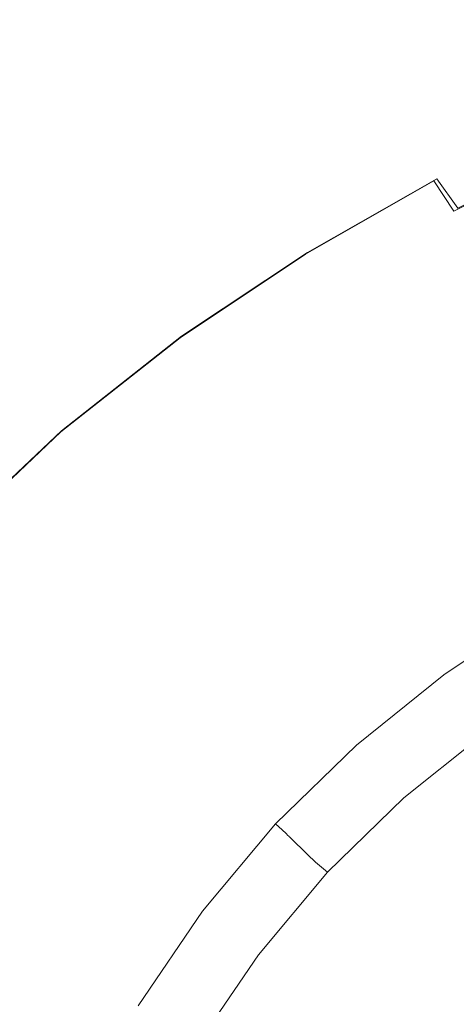
# Model space of a CAD drawing. Extents: x -310 to 310, y -420 to 0.
# Drawn here: x -237 to -189, y -136 to -26 of the extents above; entities that cross this region are included whole.
import ezdxf

# ---------------------------------------------------------------- set-up
doc = ezdxf.new("R2010")
doc.units = 0
doc.header["$MEASUREMENT"] = 0
doc.layers.add('CERAMIKA', color=253, linetype='Continuous')

msp = doc.modelspace()

# ---------------------------------------------------------------- linework, layer by layer
at = {"layer": 'CERAMIKA', "lineweight": 0}
for points, invisible_edges in [([(-199.56, -33.85, 55.02), (-199.78, -33.65, 62.88), (-184.55, -26.15, 62.88), (-184.35, -26.35, 55.02)], 15), ([(-199.56, -33.85, 70.74), (-184.35, -26.35, 70.74), (-184.55, -26.15, 62.88), (-199.78, -33.65, 62.88)], 15), ([(-198.93, -34.44, 47.28), (-199.56, -33.85, 55.02), (-184.35, -26.35, 55.02), (-183.78, -26.97, 47.28)], 15), ([(-198.94, -34.44, 78.48), (-183.78, -26.97, 78.48), (-184.35, -26.35, 70.74), (-199.56, -33.85, 70.74)], 15), ([(-197.96, -35.46, 85.97), (-182.89, -28.03, 85.97), (-183.78, -26.97, 78.48), (-198.94, -34.44, 78.48)], 15), ([(-197.94, -35.44, 39.79), (-198.93, -34.44, 47.28), (-183.78, -26.97, 47.28), (-182.86, -28.01, 39.79)], 15), ([(-196.66, -36.91, 93.09), (-181.71, -29.55, 93.09), (-182.89, -28.03, 85.97), (-197.96, -35.46, 85.97)], 15), ([(-196.6, -36.87, 32.67), (-197.94, -35.44, 39.79), (-182.86, -28.01, 39.79), (-181.64, -29.5, 32.67)], 15), ([(-196.66, -36.91, 93.09), (-195.08, -38.82, 99.72), (-180.28, -31.54, 99.72), (-181.71, -29.55, 93.09)], 15), ([(-196.6, -36.87, 32.67), (-181.64, -29.5, 32.67), (-180.15, -31.44, 26.04), (-194.97, -38.74, 26.04)], 15), ([(-195.08, -38.82, 99.72), (-193.25, -41.2, 105.74), (-178.65, -34.02, 105.74), (-180.28, -31.54, 99.72)], 15), ([(-194.97, -38.74, 26.04), (-180.15, -31.44, 26.04), (-178.42, -33.85, 20.02), (-193.05, -41.06, 20.02)], 15), ([(-199.56, -33.85, 55.02), (-214.71, -42.5, 55.02), (-214.95, -42.32, 62.88), (-199.78, -33.65, 62.88)], 15), ([(-199.56, -33.85, 70.74), (-199.78, -33.65, 62.88), (-214.95, -42.32, 62.88), (-214.71, -42.5, 70.74)], 15), ([(-198.93, -34.44, 47.28), (-214.04, -43.07, 47.28), (-214.71, -42.5, 55.02), (-199.56, -33.85, 55.02)], 15), ([(-198.94, -34.44, 78.48), (-199.56, -33.85, 70.74), (-214.71, -42.5, 70.74), (-214.04, -43.07, 78.48)], 15), ([(-193.05, -41.06, 20.02), (-178.42, -33.85, 20.02), (-176.48, -36.74, 14.74), (-190.9, -43.84, 14.74)], 15), ([(-197.94, -35.44, 39.79), (-212.96, -44.02, 39.79), (-214.04, -43.07, 47.28), (-198.93, -34.44, 47.28)], 15), ([(-197.96, -35.46, 85.97), (-198.94, -34.44, 78.48), (-214.04, -43.07, 78.48), (-212.98, -44.04, 85.97)], 15), ([(-193.25, -41.2, 105.74), (-191.22, -44.07, 111.02), (-176.85, -37.01, 111.02), (-178.65, -34.02, 105.74)], 15), ([(-196.66, -36.91, 93.09), (-197.96, -35.46, 85.97), (-212.98, -44.04, 85.97), (-211.55, -45.42, 93.09)], 15), ([(-196.6, -36.87, 32.67), (-211.51, -45.39, 32.67), (-212.96, -44.02, 39.79), (-197.94, -35.44, 39.79)], 15), ([(-196.66, -36.91, 93.09), (-211.55, -45.42, 93.09), (-209.81, -47.24, 99.72), (-195.08, -38.82, 99.72)], 15), ([(-196.6, -36.87, 32.67), (-194.97, -38.74, 26.04), (-209.72, -47.17, 26.04), (-211.51, -45.39, 32.67)], 15), ([(-191.22, -44.07, 111.02), (-189.02, -47.44, 115.44), (-174.92, -40.53, 115.44), (-176.85, -37.01, 111.02)], 15), ([(-190.9, -43.84, 14.74), (-176.48, -36.74, 14.74), (-174.37, -40.13, 10.32), (-188.55, -47.1, 10.32)], 3), ([(-195.08, -38.82, 99.72), (-209.81, -47.24, 99.72), (-207.78, -49.5, 105.74), (-193.25, -41.2, 105.74)], 15), ([(-194.97, -38.74, 26.04), (-193.05, -41.06, 20.02), (-207.63, -49.38, 20.02), (-209.72, -47.17, 26.04)], 15), ([(-193.25, -41.2, 105.74), (-207.78, -49.5, 105.74), (-205.51, -52.23, 111.02), (-191.22, -44.07, 111.02)], 11), ([(-193.05, -41.06, 20.02), (-190.9, -43.84, 14.74), (-205.27, -52.03, 14.74), (-207.63, -49.38, 20.02)], 13), ([(-186.69, -51.34, 118.88), (-172.9, -44.59, 118.88), (-174.92, -40.53, 115.44), (-189.02, -47.44, 115.44)], 11), ([(-214.71, -42.5, 55.02), (-229.5, -52.37, 55.02), (-229.76, -52.2, 62.88), (-214.95, -42.32, 62.88)], 15), ([(-214.71, -42.5, 70.74), (-214.95, -42.32, 62.88), (-229.76, -52.2, 62.88), (-229.5, -52.37, 70.74)], 15), ([(-214.04, -43.07, 47.28), (-228.78, -52.9, 47.28), (-229.5, -52.37, 55.02), (-214.71, -42.5, 55.02)], 15), ([(-214.04, -43.07, 78.48), (-214.71, -42.5, 70.74), (-229.5, -52.37, 70.74), (-228.78, -52.9, 78.48)], 15), ([(-212.96, -44.02, 39.79), (-227.62, -53.8, 39.79), (-228.78, -52.9, 47.28), (-214.04, -43.07, 47.28)], 15), ([(-212.98, -44.04, 85.97), (-214.04, -43.07, 78.48), (-228.78, -52.9, 78.48), (-227.63, -53.81, 85.97)], 15), ([(-211.55, -45.42, 93.09), (-212.98, -44.04, 85.97), (-227.63, -53.81, 85.97), (-226.09, -55.11, 93.09)], 15), ([(-211.51, -45.39, 32.67), (-226.06, -55.09, 32.67), (-227.62, -53.8, 39.79), (-212.96, -44.02, 39.79)], 15), ([(-191.22, -44.07, 111.02), (-205.51, -52.23, 111.02), (-203.02, -55.43, 115.44), (-189.02, -47.44, 115.44)], 7), ([(-190.9, -43.84, 14.74), (-188.55, -47.1, 10.32), (-202.66, -55.14, 10.32), (-205.27, -52.03, 14.74)], 15), ([(-211.55, -45.42, 93.09), (-226.09, -55.11, 93.09), (-224.18, -56.82, 99.72), (-209.81, -47.24, 99.72)], 15), ([(-211.51, -45.39, 32.67), (-209.72, -47.17, 26.04), (-224.13, -56.77, 26.04), (-226.06, -55.09, 32.67)], 15), ([(-209.81, -47.24, 99.72), (-224.18, -56.82, 99.72), (-221.95, -58.95, 105.74), (-207.78, -49.5, 105.74)], 15), ([(-209.72, -47.17, 26.04), (-207.63, -49.38, 20.02), (-221.86, -58.85, 20.02), (-224.13, -56.77, 26.04)], 15), ([(-186.69, -51.34, 118.88), (-189.02, -47.44, 115.44), (-203.02, -55.43, 115.44), (-200.37, -59.14, 118.88)], 15), ([(-186.01, -50.85, 6.88), (-199.85, -58.72, 6.88), (-202.66, -55.14, 10.32), (-188.55, -47.1, 10.32)], 15), ([(-207.78, -49.5, 105.74), (-221.95, -58.95, 105.74), (-219.43, -61.52, 111.02), (-205.51, -52.23, 111.02)], 11), ([(-207.63, -49.38, 20.02), (-205.27, -52.03, 14.74), (-219.28, -61.36, 14.74), (-221.86, -58.85, 20.02)], 13), ([(-184.3, -55.6, 121.44), (-186.69, -51.34, 118.88), (-200.37, -59.14, 118.88), (-197.61, -63.19, 121.44)], 15), ([(-182.86, -55.34, 4.3), (-196.39, -63, 4.3), (-199.85, -58.72, 6.88), (-186.01, -50.85, 6.88)], 15), ([(-229.5, -52.37, 55.02), (-243.62, -63.49, 55.02), (-243.89, -63.33, 62.88), (-229.76, -52.2, 62.88)], 15), ([(-229.5, -52.37, 70.74), (-229.76, -52.2, 62.88), (-243.89, -63.33, 62.88), (-243.62, -63.49, 70.74)], 15), ([(-228.78, -52.9, 47.28), (-242.85, -63.99, 47.28), (-243.62, -63.49, 55.02), (-229.5, -52.37, 55.02)], 15), ([(-228.78, -52.9, 78.48), (-229.5, -52.37, 70.74), (-243.62, -63.49, 70.74), (-242.86, -63.99, 78.48)], 15), ([(-205.51, -52.23, 111.02), (-219.43, -61.52, 111.02), (-216.66, -64.54, 115.44), (-203.02, -55.43, 115.44)], 15), ([(-205.27, -52.03, 14.74), (-202.66, -55.14, 10.32), (-216.44, -64.3, 10.32), (-219.28, -61.36, 14.74)], 15), ([(-227.63, -53.81, 85.97), (-228.78, -52.9, 78.48), (-242.86, -63.99, 78.48), (-241.62, -64.84, 85.97)], 15), ([(-227.62, -53.8, 39.79), (-241.62, -64.83, 39.79), (-242.85, -63.99, 47.28), (-228.78, -52.9, 47.28)], 15), ([(-226.06, -55.09, 32.67), (-239.95, -66.02, 32.67), (-241.62, -64.83, 39.79), (-227.62, -53.8, 39.79)], 15), ([(-226.09, -55.11, 93.09), (-227.63, -53.81, 85.97), (-241.62, -64.84, 85.97), (-239.96, -66.05, 93.09)], 15), ([(-226.09, -55.11, 93.09), (-239.96, -66.05, 93.09), (-237.89, -67.63, 99.72), (-224.18, -56.82, 99.72)], 15), ([(-226.06, -55.09, 32.67), (-224.13, -56.77, 26.04), (-237.87, -67.59, 26.04), (-239.95, -66.02, 32.67)], 15), ([(-200.37, -59.14, 118.88), (-203.02, -55.43, 115.44), (-216.66, -64.54, 115.44), (-213.67, -68.02, 118.88)], 15), ([(-199.85, -58.72, 6.88), (-213.35, -67.68, 6.88), (-216.44, -64.3, 10.32), (-202.66, -55.14, 10.32)], 15), ([(-181.89, -60.08, 123.23), (-184.3, -55.6, 121.44), (-197.61, -63.19, 121.44), (-194.83, -67.45, 123.23)], 15), ([(-178.62, -60.82, 2.46), (-191.84, -68.22, 2.46), (-196.39, -63, 4.3), (-182.86, -55.34, 4.3)], 15), ([(-224.18, -56.82, 99.72), (-237.89, -67.63, 99.72), (-235.46, -69.61, 105.74), (-221.95, -58.95, 105.74)], 15), ([(-224.13, -56.77, 26.04), (-221.86, -58.85, 20.02), (-235.43, -69.53, 20.02), (-237.87, -67.59, 26.04)], 15), ([(-221.95, -58.95, 105.74), (-235.46, -69.61, 105.74), (-232.7, -72, 111.02), (-219.43, -61.52, 111.02)], 11), ([(-221.86, -58.85, 20.02), (-219.28, -61.36, 14.74), (-232.65, -71.87, 14.74), (-235.43, -69.53, 20.02)], 13), ([(-197.61, -63.19, 121.44), (-200.37, -59.14, 118.88), (-213.67, -68.02, 118.88), (-210.55, -71.84, 121.44)], 15), ([(-196.39, -63, 4.3), (-209.61, -71.7, 4.3), (-213.35, -67.68, 6.88), (-199.85, -58.72, 6.88)], 15), ([(-179.53, -64.61, 124.35), (-181.89, -60.08, 123.23), (-194.83, -67.45, 123.23), (-192.1, -71.76, 124.35)], 15), ([(-172.86, -67.55, 1.23), (-185.74, -74.6, 1.23), (-191.84, -68.22, 2.46), (-178.62, -60.82, 2.46)], 15), ([(-219.43, -61.52, 111.02), (-232.7, -72, 111.02), (-229.65, -74.8, 115.44), (-216.66, -64.54, 115.44)], 15), ([(-219.28, -61.36, 14.74), (-216.44, -64.3, 10.32), (-229.57, -74.61, 10.32), (-232.65, -71.87, 14.74)], 15), ([(-194.83, -67.45, 123.23), (-197.61, -63.19, 121.44), (-210.55, -71.84, 121.44), (-207.38, -75.84, 123.23)], 15), ([(-191.84, -68.22, 2.46), (-204.81, -76.55, 2.46), (-209.61, -71.7, 4.3), (-196.39, -63, 4.3)], 15), ([(-213.67, -68.02, 118.88), (-216.66, -64.54, 115.44), (-229.65, -74.8, 115.44), (-226.33, -78.04, 118.88)], 15), ([(-213.35, -67.68, 6.88), (-226.22, -77.77, 6.88), (-229.57, -74.61, 10.32), (-216.44, -64.3, 10.32)], 15), ([(-179.53, -64.61, 124.35), (-192.1, -71.76, 124.35), (-189.48, -75.98, 124.9), (-177.29, -69.05, 124.9)], 15), ([(-237.87, -67.59, 26.04), (-235.43, -69.53, 20.02), (-248.06, -81.46, 20.02), (-250.66, -79.68, 26.04)], 15), ([(-237.89, -67.63, 99.72), (-250.65, -79.71, 99.72), (-248.03, -81.52, 105.74), (-235.46, -69.61, 105.74)], 13), ([(-209.61, -71.7, 4.3), (-222.22, -81.49, 4.3), (-226.22, -77.77, 6.88), (-213.35, -67.68, 6.88)], 15), ([(-192.1, -71.76, 124.35), (-194.83, -67.45, 123.23), (-207.38, -75.84, 123.23), (-204.26, -79.9, 124.35)], 15), ([(-210.55, -71.84, 121.44), (-213.67, -68.02, 118.88), (-226.33, -78.04, 118.88), (-222.85, -81.59, 121.44)], 15), ([(-185.74, -74.6, 1.23), (-198.52, -82.42, 1.23), (-204.81, -76.55, 2.46), (-191.84, -68.22, 2.46)], 15), ([(-235.43, -69.53, 20.02), (-232.65, -71.87, 14.74), (-245.09, -83.61, 14.74), (-248.06, -81.46, 20.02)], 13), ([(-235.46, -69.61, 105.74), (-248.03, -81.52, 105.74), (-245.05, -83.71, 111.02), (-232.7, -72, 111.02)], 9), ([(-177.29, -69.05, 124.9), (-189.48, -75.98, 124.9), (-187.05, -79.96, 125), (-175.21, -73.24, 125)], 15), ([(-232.65, -71.87, 14.74), (-229.57, -74.61, 10.32), (-241.79, -86.13, 10.32), (-245.09, -83.61, 14.74)], 15), ([(-232.7, -72, 111.02), (-245.05, -83.71, 111.02), (-241.73, -86.28, 115.44), (-229.65, -74.8, 115.44)], 15), ([(-207.38, -75.84, 123.23), (-210.55, -71.84, 121.44), (-222.85, -81.59, 121.44), (-219.31, -85.31, 123.23)], 15), ([(-204.81, -76.55, 2.46), (-217.17, -85.91, 2.46), (-222.22, -81.49, 4.3), (-209.61, -71.7, 4.3)], 15), ([(-192.1, -71.76, 124.35), (-204.26, -79.9, 124.35), (-201.26, -83.87, 124.9), (-189.48, -75.98, 124.9)], 15), ([(-226.22, -77.77, 6.88), (-238.19, -89.03, 6.88), (-241.79, -86.13, 10.32), (-229.57, -74.61, 10.32)], 15), ([(-226.33, -78.04, 118.88), (-229.65, -74.8, 115.44), (-241.73, -86.28, 115.44), (-238.1, -89.24, 118.88)], 15), ([(-185.74, -74.6, 1.23), (-177.65, -82.38, 0.49), (-190.33, -89.5, 0.49), (-198.52, -82.42, 1.23)], 15), ([(-204.26, -79.9, 124.35), (-207.38, -75.84, 123.23), (-219.31, -85.31, 123.23), (-215.8, -89.08, 124.35)], 15), ([(-198.52, -82.42, 1.23), (-210.69, -91.19, 1.23), (-217.17, -85.91, 2.46), (-204.81, -76.55, 2.46)], 15), ([(-189.48, -75.98, 124.9), (-201.26, -83.87, 124.9), (-198.47, -87.62, 125), (-187.05, -79.96, 125)], 15), ([(-222.22, -81.49, 4.3), (-233.9, -92.42, 4.3), (-238.19, -89.03, 6.88), (-226.22, -77.77, 6.88)], 15), ([(-222.85, -81.59, 121.44), (-226.33, -78.04, 118.88), (-238.1, -89.24, 118.88), (-234.28, -92.49, 121.44)], 15), ([(-204.26, -79.9, 124.35), (-215.8, -89.08, 124.35), (-212.42, -92.77, 124.9), (-201.26, -83.87, 124.9)], 15), ([(-187.05, -79.96, 125), (-198.47, -87.62, 125), (-195.98, -91, 124.74), (-184.89, -83.55, 124.74)], 15), ([(-219.31, -85.31, 123.23), (-222.85, -81.59, 121.44), (-234.28, -92.49, 121.44), (-230.38, -95.89, 123.23)], 15), ([(-217.17, -85.91, 2.46), (-228.54, -96.41, 2.46), (-233.9, -92.42, 4.3), (-222.22, -81.49, 4.3)], 15), ([(-198.52, -82.42, 1.23), (-190.33, -89.5, 0.49), (-202.39, -97.46, 0.49), (-210.69, -91.19, 1.23)], 15), ([(-177.65, -82.38, 0.49), (-167.44, -91.84, 0.12), (-180.33, -98.02, 0.12), (-190.33, -89.5, 0.49)], 15), ([(-201.26, -83.87, 124.9), (-212.42, -92.77, 124.9), (-209.28, -96.26, 125), (-198.47, -87.62, 125)], 15), ([(-184.89, -83.55, 124.74), (-195.98, -91, 124.74), (-193.87, -93.88, 124.23), (-183.06, -86.62, 124.23)], 15), ([(-215.8, -89.08, 124.35), (-219.31, -85.31, 123.23), (-230.38, -95.89, 123.23), (-226.51, -99.34, 124.35)], 15), ([(-210.69, -91.19, 1.23), (-221.71, -101.1, 1.23), (-228.54, -96.41, 2.46), (-217.17, -85.91, 2.46)], 15), ([(-181.63, -89, 123.58), (-183.06, -86.62, 124.23), (-193.87, -93.88, 124.23), (-192.23, -96.12, 123.58)], 15), ([(-198.47, -87.62, 125), (-209.28, -96.26, 125), (-206.47, -99.4, 124.74), (-195.98, -91, 124.74)], 15), ([(-244.35, -104.55, 4.3), (-248.95, -101.5, 6.88), (-238.19, -89.03, 6.88), (-233.9, -92.42, 4.3)], 15), ([(-244.58, -104.57, 121.44), (-234.28, -92.49, 121.44), (-238.1, -89.24, 118.88), (-248.71, -101.66, 118.88)], 15), ([(-215.8, -89.08, 124.35), (-226.51, -99.34, 124.35), (-222.77, -102.72, 124.9), (-212.42, -92.77, 124.9)], 15), ([(-190.33, -89.5, 0.49), (-180.33, -98.02, 0.12), (-192.52, -104.75, 0.12), (-202.39, -97.46, 0.49)], 15), ([(-180.56, -90.78, 122.62), (-181.63, -89, 123.58), (-192.23, -96.12, 123.58), (-191, -97.81, 122.62)], 15), ([(-179.8, -92.06, 121.22), (-180.56, -90.78, 122.62), (-191, -97.81, 122.62), (-190.13, -99.01, 121.22)], 15), ([(-210.69, -91.19, 1.23), (-202.39, -97.46, 0.49), (-213.04, -106.61, 0.49), (-221.71, -101.1, 1.23)], 15), ([(-195.98, -91, 124.74), (-206.47, -99.4, 124.74), (-204.09, -102.08, 124.23), (-193.87, -93.88, 124.23)], 15), ([(-240.36, -107.63, 123.23), (-230.38, -95.89, 123.23), (-234.28, -92.49, 121.44), (-244.58, -104.57, 121.44)], 15), ([(-238.54, -108.13, 2.46), (-244.35, -104.55, 4.3), (-233.9, -92.42, 4.3), (-228.54, -96.41, 2.46)], 15), ([(-212.42, -92.77, 124.9), (-222.77, -102.72, 124.9), (-219.29, -105.91, 125), (-209.28, -96.26, 125)], 15), ([(-179.29, -92.91, 119.22), (-179.8, -92.06, 121.22), (-190.13, -99.01, 121.22), (-189.54, -99.81, 119.22)], 13), ([(-179.29, -92.91, 119.22), (-189.54, -99.81, 119.22), (-189.19, -100.29, 116.46), (-178.99, -93.42, 116.46)], 15), ([(-192.23, -96.12, 123.58), (-193.87, -93.88, 124.23), (-204.09, -102.08, 124.23), (-202.23, -104.16, 123.58)], 15), ([(-178.99, -93.42, 116.46), (-189.19, -100.29, 116.46), (-189.01, -100.53, 112.8), (-178.83, -93.67, 112.8)], 15), ([(-178.83, -93.67, 112.8), (-189.01, -100.53, 112.8), (-188.95, -100.61, 108.09), (-178.78, -93.76, 108.09)], 15), ([(-178.76, -93.79, 86.6), (-178.78, -93.76, 94.88), (-188.95, -100.61, 94.88), (-188.93, -100.63, 86.6)], 15), ([(-178.78, -93.76, 94.88), (-178.78, -93.76, 102.17), (-188.95, -100.61, 102.17), (-188.95, -100.61, 94.88)], 15), ([(-178.78, -93.76, 108.09), (-188.95, -100.61, 108.09), (-188.95, -100.61, 102.17), (-178.78, -93.76, 102.17)], 15), ([(-178.71, -93.88, 77.67), (-178.76, -93.79, 86.6), (-188.93, -100.63, 86.6), (-188.87, -100.72, 77.67)], 15), ([(-178.59, -94.06, 68.46), (-178.71, -93.88, 77.67), (-188.87, -100.72, 77.67), (-188.75, -100.89, 68.46)], 15), ([(-178.59, -94.06, 68.46), (-188.75, -100.89, 68.46), (-188.54, -101.17, 59.32), (-178.41, -94.35, 59.32)], 15), ([(-236.16, -110.72, 124.35), (-226.51, -99.34, 124.35), (-230.38, -95.89, 123.23), (-240.36, -107.63, 123.23)], 15), ([(-209.28, -96.26, 125), (-219.29, -105.91, 125), (-216.18, -108.79, 124.74), (-206.47, -99.4, 124.74)], 15), ([(-191, -97.81, 122.62), (-192.23, -96.12, 123.58), (-202.23, -104.16, 123.58), (-200.85, -105.72, 122.62)], 15), ([(-231.08, -112.34, 1.23), (-238.54, -108.13, 2.46), (-228.54, -96.41, 2.46), (-221.71, -101.1, 1.23)], 15), ([(-202.39, -97.46, 0.49), (-192.52, -104.75, 0.12), (-202.77, -112.72, 0.12), (-213.04, -106.61, 0.49)], 15), ([(-190.13, -99.01, 121.22), (-191, -97.81, 122.62), (-200.85, -105.72, 122.62), (-199.85, -106.84, 121.22)], 15), ([(-180.33, -98.02, 0.12), (-168.6, -108.19), (-181.32, -113.05), (-192.52, -104.75, 0.12)], 15), ([(-236.16, -110.72, 124.35), (-232.1, -113.75, 124.9), (-222.77, -102.72, 124.9), (-226.51, -99.34, 124.35)], 15), ([(-206.47, -99.4, 124.74), (-216.18, -108.79, 124.74), (-213.54, -111.24, 124.23), (-204.09, -102.08, 124.23)], 15), ([(-189.54, -99.81, 119.22), (-190.13, -99.01, 121.22), (-199.85, -106.84, 121.22), (-199.19, -107.58, 119.22)], 13), ([(-189.54, -99.81, 119.22), (-199.19, -107.58, 119.22), (-198.79, -108.03, 116.46), (-189.19, -100.29, 116.46)], 15), ([(-189.19, -100.29, 116.46), (-198.79, -108.03, 116.46), (-198.6, -108.25, 112.8), (-189.01, -100.53, 112.8)], 15), ([(-189.01, -100.53, 112.8), (-198.6, -108.25, 112.8), (-198.53, -108.33, 108.09), (-188.95, -100.61, 108.09)], 15), ([(-188.93, -100.63, 86.6), (-188.95, -100.61, 94.88), (-198.53, -108.33, 94.88), (-198.51, -108.35, 86.6)], 15), ([(-188.95, -100.61, 94.88), (-188.95, -100.61, 102.17), (-198.53, -108.33, 102.17), (-198.53, -108.33, 94.88)], 15), ([(-188.95, -100.61, 108.09), (-198.53, -108.33, 108.09), (-198.53, -108.33, 102.17), (-188.95, -100.61, 102.17)], 15), ([(-188.87, -100.72, 77.67), (-188.93, -100.63, 86.6), (-198.51, -108.35, 86.6), (-198.44, -108.43, 77.67)], 15), ([(-188.75, -100.89, 68.46), (-188.87, -100.72, 77.67), (-198.44, -108.43, 77.67), (-198.3, -108.59, 68.46)], 15), ([(-231.08, -112.34, 1.23), (-221.71, -101.1, 1.23), (-213.04, -106.61, 0.49), (-221.53, -117.27, 0.49)], 15), ([(-188.75, -100.89, 68.46), (-198.3, -108.59, 68.46), (-198.07, -108.85, 59.32), (-188.54, -101.17, 59.32)], 15), ([(-188.54, -101.17, 59.32), (-198.07, -108.85, 59.32), (-197.73, -109.25, 50.62), (-188.22, -101.59, 50.62)], 15), ([(-188.22, -101.59, 50.62), (-197.73, -109.25, 50.62), (-197.25, -109.8, 42.7), (-187.78, -102.18, 42.7)], 15), ([(-232.1, -113.75, 124.9), (-228.32, -116.61, 125), (-219.29, -105.91, 125), (-222.77, -102.72, 124.9)], 15), ([(-202.23, -104.16, 123.58), (-204.09, -102.08, 124.23), (-213.54, -111.24, 124.23), (-211.48, -113.14, 123.58)], 15), ([(-187.78, -102.18, 42.7), (-197.25, -109.8, 42.7), (-196.6, -110.53, 35.92), (-187.2, -102.97, 35.92)], 15), ([(-186.45, -103.98, 30.66), (-187.2, -102.97, 35.92), (-196.6, -110.53, 35.92), (-195.78, -111.48, 30.66)], 15), ([(-185.32, -105.29, 26.71), (-186.45, -103.98, 30.66), (-195.78, -111.48, 30.66), (-194.55, -112.71, 26.71)], 15), ([(-200.85, -105.72, 122.62), (-202.23, -104.16, 123.58), (-211.48, -113.14, 123.58), (-209.94, -114.57, 122.62)], 15), ([(-192.52, -104.75, 0.12), (-181.32, -113.05), (-191.13, -119.25), (-202.77, -112.72, 0.12)], 15), ([(-228.32, -116.61, 125), (-224.93, -119.19, 124.74), (-216.18, -108.79, 124.74), (-219.29, -105.91, 125)], 15), ([(-199.85, -106.84, 121.22), (-200.85, -105.72, 122.62), (-209.94, -114.57, 122.62), (-208.84, -115.59, 121.22)], 15), ([(-183.6, -106.98, 23.88), (-185.32, -105.29, 26.71), (-194.55, -112.71, 26.71), (-192.7, -114.28, 23.88)], 13), ([(-221.53, -117.27, 0.49), (-213.04, -106.61, 0.49), (-202.77, -112.72, 0.12), (-209.86, -122.65, 0.12)], 15), ([(-199.19, -107.58, 119.22), (-199.85, -106.84, 121.22), (-208.84, -115.59, 121.22), (-208.11, -116.27, 119.22)], 13), ([(-181.08, -109.11, 22), (-183.6, -106.98, 23.88), (-192.7, -114.28, 23.88), (-190, -116.28, 22)], 15), ([(-244.7, -123.09, 124.35), (-236.16, -110.72, 124.35), (-240.36, -107.63, 123.23), (-249.19, -120.38, 123.23)], 15), ([(-239.05, -124.68, 1.23), (-247.26, -120.9, 2.46), (-238.54, -108.13, 2.46), (-231.08, -112.34, 1.23)], 15), ([(-199.19, -107.58, 119.22), (-208.11, -116.27, 119.22), (-207.67, -116.68, 116.46), (-198.79, -108.03, 116.46)], 15), ([(-198.79, -108.03, 116.46), (-207.67, -116.68, 116.46), (-207.45, -116.89, 112.8), (-198.6, -108.25, 112.8)], 15), ([(-198.6, -108.25, 112.8), (-207.45, -116.89, 112.8), (-207.37, -116.95, 108.09), (-198.53, -108.33, 108.09)], 15), ([(-198.51, -108.35, 86.6), (-198.53, -108.33, 94.88), (-207.37, -116.95, 94.88), (-207.35, -116.98, 86.6)], 11), ([(-198.53, -108.33, 94.88), (-198.53, -108.33, 102.17), (-207.37, -116.95, 102.17), (-207.37, -116.95, 94.88)], 11), ([(-198.53, -108.33, 108.09), (-207.37, -116.95, 108.09), (-207.37, -116.95, 102.17), (-198.53, -108.33, 102.17)], 15), ([(-198.44, -108.43, 77.67), (-198.51, -108.35, 86.6), (-207.35, -116.98, 86.6), (-207.27, -117.05, 77.67)], 11), ([(-224.93, -119.19, 124.74), (-222.05, -121.39, 124.23), (-213.54, -111.24, 124.23), (-216.18, -108.79, 124.74)], 15), ([(-198.3, -108.59, 68.46), (-198.44, -108.43, 77.67), (-207.27, -117.05, 77.67), (-207.12, -117.2, 68.46)], 11), ([(-198.3, -108.59, 68.46), (-207.12, -117.2, 68.46), (-206.88, -117.44, 59.32), (-198.07, -108.85, 59.32)], 13), ([(-198.07, -108.85, 59.32), (-206.88, -117.44, 59.32), (-206.5, -117.8, 50.62), (-197.73, -109.25, 50.62)], 13), ([(-197.73, -109.25, 50.62), (-206.5, -117.8, 50.62), (-205.98, -118.31, 42.7), (-197.25, -109.8, 42.7)], 13), ([(-181.08, -109.11, 22), (-190, -116.28, 22), (-186.24, -118.77, 20.87), (-177.54, -111.77, 20.87)], 15), ([(-197.25, -109.8, 42.7), (-205.98, -118.31, 42.7), (-205.29, -118.99, 35.92), (-196.6, -110.53, 35.92)], 13), ([(-195.78, -111.48, 30.66), (-196.6, -110.53, 35.92), (-205.29, -118.99, 35.92), (-204.39, -119.86, 30.66)], 15), ([(-244.7, -123.09, 124.35), (-240.36, -125.74, 124.9), (-232.1, -113.75, 124.9), (-236.16, -110.72, 124.35)], 15), ([(-219.82, -123.1, 123.58), (-211.48, -113.14, 123.58), (-213.54, -111.24, 124.23), (-222.05, -121.39, 124.23)], 15), ([(-194.55, -112.71, 26.71), (-195.78, -111.48, 30.66), (-204.39, -119.86, 30.66), (-203.07, -120.98, 26.71)], 15), ([(-239.05, -124.68, 1.23), (-231.08, -112.34, 1.23), (-221.53, -117.27, 0.49), (-228.41, -129.13, 0.49)], 15), ([(-209.86, -122.65, 0.12), (-202.77, -112.72, 0.12), (-191.13, -119.25), (-196.03, -128.2)], 15), ([(-192.7, -114.28, 23.88), (-194.55, -112.71, 26.71), (-203.07, -120.98, 26.71), (-201.09, -122.43, 23.88)], 13), ([(-240.36, -125.74, 124.9), (-236.31, -128.24, 125), (-228.32, -116.61, 125), (-232.1, -113.75, 124.9)], 15), ([(-218.14, -124.39, 122.62), (-209.94, -114.57, 122.62), (-211.48, -113.14, 123.58), (-219.82, -123.1, 123.58)], 15), ([(-181.32, -113.05), (-170.36, -122.92), (-180.77, -124.81), (-191.13, -119.25)], 15), ([(-216.94, -125.3, 121.22), (-208.84, -115.59, 121.22), (-209.94, -114.57, 122.62), (-218.14, -124.39, 122.62)], 15), ([(-190, -116.28, 22), (-192.7, -114.28, 23.88), (-201.09, -122.43, 23.88), (-198.23, -124.27, 22)], 15), ([(-216.14, -125.91, 119.22), (-208.11, -116.27, 119.22), (-208.84, -115.59, 121.22), (-216.94, -125.3, 121.22)], 9), ([(-236.31, -128.24, 125), (-232.67, -130.5, 124.74), (-224.93, -119.19, 124.74), (-228.32, -116.61, 125)], 15), ([(-216.14, -125.91, 119.22), (-215.67, -126.28, 116.46), (-207.67, -116.68, 116.46), (-208.11, -116.27, 119.22)], 11), ([(-215.67, -126.28, 116.46), (-215.43, -126.46, 112.8), (-207.45, -116.89, 112.8), (-207.67, -116.68, 116.46)], 11), ([(-215.43, -126.46, 112.8), (-215.35, -126.52, 108.09), (-207.37, -116.95, 108.09), (-207.45, -116.89, 112.8)], 11), ([(-215.32, -126.55, 86.6), (-207.35, -116.98, 86.6), (-207.37, -116.95, 94.88), (-215.35, -126.52, 94.88)], 15), ([(-215.35, -126.52, 94.88), (-207.37, -116.95, 94.88), (-207.37, -116.95, 102.17), (-215.35, -126.52, 102.17)], 15), ([(-215.35, -126.52, 108.09), (-215.35, -126.52, 102.17), (-207.37, -116.95, 102.17), (-207.37, -116.95, 108.09)], 11), ([(-215.24, -126.61, 77.67), (-207.27, -117.05, 77.67), (-207.35, -116.98, 86.6), (-215.32, -126.55, 86.6)], 15), ([(-215.08, -126.74, 68.46), (-207.12, -117.2, 68.46), (-207.27, -117.05, 77.67), (-215.24, -126.61, 77.67)], 15), ([(-190, -116.28, 22), (-198.23, -124.27, 22), (-194.26, -126.56, 20.87), (-186.24, -118.77, 20.87)], 15), ([(-228.41, -129.13, 0.49), (-221.53, -117.27, 0.49), (-209.86, -122.65, 0.12), (-214.99, -134.04, 0.12)], 15), ([(-215.08, -126.74, 68.46), (-214.81, -126.96, 59.32), (-206.88, -117.44, 59.32), (-207.12, -117.2, 68.46)], 15), ([(-214.81, -126.96, 59.32), (-214.41, -127.29, 50.62), (-206.5, -117.8, 50.62), (-206.88, -117.44, 59.32)], 15), ([(-214.41, -127.29, 50.62), (-213.85, -127.74, 42.7), (-205.98, -118.31, 42.7), (-206.5, -117.8, 50.62)], 15), ([(-232.67, -130.5, 124.74), (-229.59, -132.43, 124.23), (-222.05, -121.39, 124.23), (-224.93, -119.19, 124.74)], 15), ([(-213.85, -127.74, 42.7), (-213.11, -128.35, 35.92), (-205.29, -118.99, 35.92), (-205.98, -118.31, 42.7)], 15), ([(-212.15, -129.14, 30.66), (-204.39, -119.86, 30.66), (-205.29, -118.99, 35.92), (-213.11, -128.35, 35.92)], 13), ([(-196.03, -128.2), (-191.13, -119.25), (-180.77, -124.81), (-179.87, -132.69)], 15), ([(-186.24, -118.77, 20.87), (-194.26, -126.56, 20.87), (-188.94, -129.36, 20.31), (-181.2, -121.81, 20.31)], 15), ([(-210.74, -130.16, 26.71), (-203.07, -120.98, 26.71), (-204.39, -119.86, 30.66), (-212.15, -129.14, 30.66)], 13), ([(-227.2, -133.92, 123.58), (-219.82, -123.1, 123.58), (-222.05, -121.39, 124.23), (-229.59, -132.43, 124.23)], 15), ([(-208.65, -131.46, 23.88), (-201.09, -122.43, 23.88), (-203.07, -120.98, 26.71), (-210.74, -130.16, 26.71)], 11), ([(-214.99, -134.04, 0.12), (-209.86, -122.65, 0.12), (-196.03, -128.2), (-198.44, -139.19)], 15), ([(-205.63, -133.12, 22), (-198.23, -124.27, 22), (-201.09, -122.43, 23.88), (-208.65, -131.46, 23.88)], 15), ([(-181.2, -121.81, 20.31), (-188.94, -129.36, 20.31), (-182.06, -132.75, 20.12), (-174.65, -125.49, 20.12)], 15), ([(-225.4, -135.05, 122.62), (-218.14, -124.39, 122.62), (-219.82, -123.1, 123.58), (-227.2, -133.92, 123.58)], 15), ([(-245.86, -137.87, 1.23), (-239.05, -124.68, 1.23), (-228.41, -129.13, 0.49), (-234.23, -141.86, 0.49)], 15), ([(-224.11, -135.85, 121.22), (-216.94, -125.3, 121.22), (-218.14, -124.39, 122.62), (-225.4, -135.05, 122.62)], 15), ([(-205.63, -133.12, 22), (-201.47, -135.18, 20.87), (-194.26, -126.56, 20.87), (-198.23, -124.27, 22)], 15), ([(-247.49, -138.54, 124.9), (-243.21, -140.66, 125), (-236.31, -128.24, 125), (-240.36, -125.74, 124.9)], 15), ([(-223.26, -136.38, 119.22), (-216.14, -125.91, 119.22), (-216.94, -125.3, 121.22), (-224.11, -135.85, 121.22)], 11), ([(-223.26, -136.38, 119.22), (-222.75, -136.7, 116.46), (-215.67, -126.28, 116.46), (-216.14, -125.91, 119.22)], 15), ([(-222.75, -136.7, 116.46), (-222.49, -136.86, 112.8), (-215.43, -126.46, 112.8), (-215.67, -126.28, 116.46)], 15), ([(-222.49, -136.86, 112.8), (-222.4, -136.92, 108.09), (-215.35, -126.52, 108.09), (-215.43, -126.46, 112.8)], 15), ([(-222.37, -136.94, 86.6), (-215.32, -126.55, 86.6), (-215.35, -126.52, 94.88), (-222.4, -136.92, 94.88)], 15), ([(-222.4, -136.92, 94.88), (-215.35, -126.52, 94.88), (-215.35, -126.52, 102.17), (-222.4, -136.92, 102.17)], 15), ([(-222.4, -136.92, 108.09), (-222.4, -136.92, 102.17), (-215.35, -126.52, 102.17), (-215.35, -126.52, 108.09)], 15), ([(-222.29, -136.99, 77.67), (-215.24, -126.61, 77.67), (-215.32, -126.55, 86.6), (-222.37, -136.94, 86.6)], 15), ([(-222.12, -137.11, 68.46), (-215.08, -126.74, 68.46), (-215.24, -126.61, 77.67), (-222.29, -136.99, 77.67)], 15), ([(-222.12, -137.11, 68.46), (-221.84, -137.3, 59.32), (-214.81, -126.96, 59.32), (-215.08, -126.74, 68.46)], 15), ([(-221.84, -137.3, 59.32), (-221.41, -137.59, 50.62), (-214.41, -127.29, 50.62), (-214.81, -126.96, 59.32)], 15), ([(-201.47, -135.18, 20.87), (-195.91, -137.71, 20.31), (-188.94, -129.36, 20.31), (-194.26, -126.56, 20.87)], 15), ([(-221.41, -137.59, 50.62), (-220.82, -137.99, 42.7), (-213.85, -127.74, 42.7), (-214.41, -127.29, 50.62)], 15), ([(-220.82, -137.99, 42.7), (-220.03, -138.53, 35.92), (-213.11, -128.35, 35.92), (-213.85, -127.74, 42.7)], 15), ([(-243.21, -140.66, 125), (-239.37, -142.58, 124.74), (-232.67, -130.5, 124.74), (-236.31, -128.24, 125)], 15), ([(-234.23, -141.86, 0.49), (-228.41, -129.13, 0.49), (-214.99, -134.04, 0.12), (-219.37, -146.42, 0.12)], 15), ([(-219.01, -139.22, 30.66), (-212.15, -129.14, 30.66), (-213.11, -128.35, 35.92), (-220.03, -138.53, 35.92)], 15), ([(-217.52, -140.11, 26.71), (-210.74, -130.16, 26.71), (-212.15, -129.14, 30.66), (-219.01, -139.22, 30.66)], 15), ([(-198.44, -139.19), (-196.03, -128.2), (-179.87, -132.69), (-178.36, -144.1)], 15), ([(-215.33, -141.26, 23.88), (-208.65, -131.46, 23.88), (-210.74, -130.16, 26.71), (-217.52, -140.11, 26.71)], 11), ([(-195.91, -137.71, 20.31), (-188.72, -140.76, 20.12), (-182.06, -132.75, 20.12), (-188.94, -129.36, 20.31)], 15), ([(-239.37, -142.58, 124.74), (-236.11, -144.21, 124.23), (-229.59, -132.43, 124.23), (-232.67, -130.5, 124.74)], 15), ([(-233.57, -145.48, 123.58), (-227.2, -133.92, 123.58), (-229.59, -132.43, 124.23), (-236.11, -144.21, 124.23)], 15), ([(-212.18, -142.71, 22), (-205.63, -133.12, 22), (-208.65, -131.46, 23.88), (-215.33, -141.26, 23.88)], 15), ([(-212.18, -142.71, 22), (-207.84, -144.53, 20.87), (-201.47, -135.18, 20.87), (-205.63, -133.12, 22)], 15), ([(-231.67, -146.43, 122.62), (-225.4, -135.05, 122.62), (-227.2, -133.92, 123.58), (-233.57, -145.48, 123.58)], 15), ([(-219.37, -146.42, 0.12), (-214.99, -134.04, 0.12), (-198.44, -139.19), (-200.78, -151.48)], 15), ([(-230.31, -147.11, 121.22), (-224.11, -135.85, 121.22), (-225.4, -135.05, 122.62), (-231.67, -146.43, 122.62)], 15), ([(-207.84, -144.53, 20.87), (-202.06, -146.75, 20.31), (-195.91, -137.71, 20.31), (-201.47, -135.18, 20.87)], 15)]:
    msp.add_3dface(points, dxfattribs=dict(at, invisible_edges=invisible_edges))

doc.saveas('drawing.dxf')
